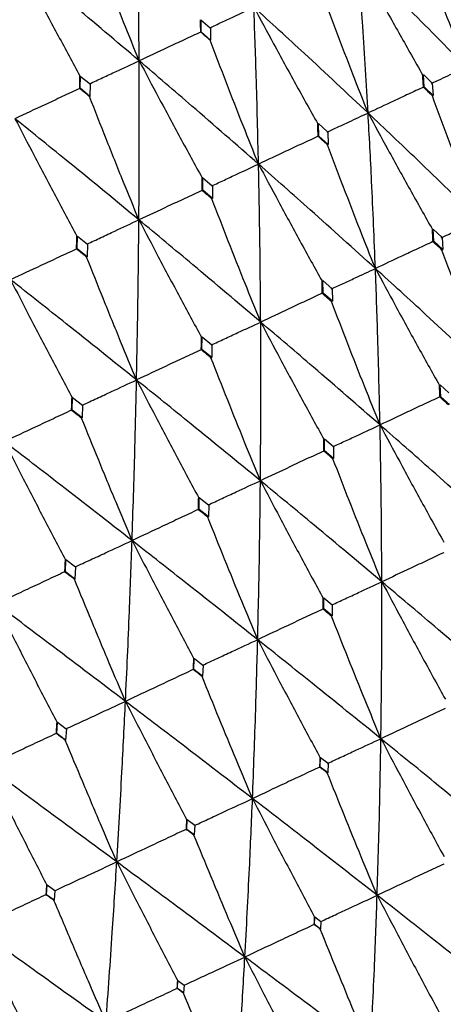
# Model space of a CAD drawing. Units: millimetres. Extents: x 15 to 222, y 16 to 271.
# Drawn here: x 203 to 206, y 211 to 218 of the extents above; entities that cross this region are included whole.
import ezdxf

# ---------------------------------------------------------------- set-up
doc = ezdxf.new("R2010")
doc.units = ezdxf.units.MM

msp = doc.modelspace()

# ---------------------------------------------------------------- linework, layer by layer
at = {"color": 7, "linetype": 'Continuous', "lineweight": 25}
for p, q in [((204.5865, 218.0125), (204.6571, 217.9512)), ((204.5886, 217.921), (204.587, 218.0121)), ((204.585, 217.9194), (204.5848, 217.9195)), ((204.5886, 217.921), (204.585, 217.9194)), ((204.6595, 217.8592), (204.5886, 217.921)), ((204.6576, 217.9507), (204.6595, 217.8592)), ((204.6557, 217.8575), (204.6595, 217.8592)), ((206.263, 217.5986), (206.3294, 217.534)), ((206.2699, 217.5068), (206.2633, 217.5983)), ((203.6763, 217.4956), (203.6774, 217.5879)), ((203.6769, 217.5883), (203.7503, 217.5283)), ((203.7509, 217.5278), (203.75, 217.4351)), ((206.3299, 217.5335), (206.3367, 217.442)), ((203.6731, 217.4942), (203.6729, 217.4943)), ((203.6763, 217.4956), (203.6731, 217.4942)), ((203.75, 217.4351), (203.6763, 217.4956)), ((206.2641, 217.5042), (206.2635, 217.5046)), ((206.2699, 217.5068), (206.2641, 217.5042)), ((206.3367, 217.442), (206.2699, 217.5068)), ((203.7467, 217.4336), (203.75, 217.4351)), ((206.3307, 217.4392), (206.3367, 217.442)), ((205.4717, 217.2296), (205.5416, 217.1666)), ((205.4753, 217.1363), (205.472, 217.2293)), ((205.5421, 217.1661), (205.5455, 217.073)), ((205.47, 217.1339), (205.4694, 217.1343)), ((205.4753, 217.1363), (205.47, 217.1339)), ((205.5455, 217.073), (205.4753, 217.1363)), ((205.54, 217.0705), (205.5455, 217.073)), ((204.5992, 216.8227), (204.6721, 216.7611)), ((204.5998, 216.728), (204.5995, 216.8225)), ((204.5952, 216.7259), (204.5945, 216.7263)), ((204.5998, 216.728), (204.5952, 216.7259)), ((204.6731, 216.6662), (204.5998, 216.728)), ((204.6727, 216.7607), (204.6731, 216.6662)), ((204.6682, 216.664), (204.6731, 216.6662)), ((206.3376, 216.4348), (206.4044, 216.3723)), ((206.3426, 216.3429), (206.3377, 216.4348)), ((203.653, 216.2866), (203.6554, 216.3822)), ((203.6551, 216.3824), (203.7307, 216.3221)), ((206.3362, 216.3399), (206.3351, 216.3408)), ((206.3426, 216.3429), (206.3362, 216.3399)), ((206.4098, 216.2803), (206.3426, 216.3429)), ((206.4049, 216.3718), (206.4098, 216.2803)), ((203.6491, 216.2847), (203.6484, 216.2852)), ((203.653, 216.2866), (203.6491, 216.2847)), ((203.729, 216.226), (203.653, 216.2866)), ((203.7312, 216.3217), (203.729, 216.226)), ((206.4032, 216.2772), (206.4098, 216.2803)), ((203.7248, 216.2241), (203.729, 216.226)), ((205.5047, 216.0464), (205.5746, 215.9853)), ((205.5065, 215.953), (205.5047, 216.0464)), ((205.5752, 215.9848), (205.5769, 215.8919)), ((205.5008, 215.9504), (205.4996, 215.9512)), ((205.5065, 215.953), (205.5008, 215.9504)), ((205.5769, 215.8919), (205.5065, 215.953)), ((205.5709, 215.8891), (205.5769, 215.8919)), ((204.5941, 215.5276), (204.5952, 215.6223)), ((204.5951, 215.6223), (204.6679, 215.5625)), ((204.5892, 215.5253), (204.588, 215.5261)), ((204.5941, 215.5276), (204.5892, 215.5253)), ((204.6673, 215.4678), (204.5941, 215.5276)), ((204.6685, 215.5621), (204.6673, 215.4678)), ((204.6622, 215.4654), (204.6673, 215.4678)), ((206.3907, 215.2606), (206.4555, 215.2021)), ((206.3938, 215.1723), (206.3907, 215.2606)), ((203.6156, 215.0713), (203.6191, 215.1671)), ((203.619, 215.1671), (203.6942, 215.1085)), ((206.3877, 215.1694), (206.3861, 215.1706)), ((206.3938, 215.1723), (206.3877, 215.1694)), ((206.459, 215.1139), (206.3938, 215.1723)), ((203.6948, 215.108), (203.6913, 215.0126)), ((203.6115, 215.0694), (203.6103, 215.0702)), ((203.6156, 215.0713), (203.6115, 215.0694)), ((203.6913, 215.0126), (203.6156, 215.0713)), ((203.6869, 215.0106), (203.6913, 215.0126)), ((205.5185, 214.7641), (205.5182, 214.8538)), ((205.5183, 214.8538), (205.586, 214.7966)), ((205.5866, 214.796), (205.5866, 214.7071)), ((205.5132, 214.7616), (205.5115, 214.7627)), ((205.5185, 214.7641), (205.5132, 214.7616)), ((205.5866, 214.7071), (205.5185, 214.7641)), ((205.5811, 214.7045), (205.5866, 214.7071)), ((204.5719, 214.3227), (204.5741, 214.4136)), ((204.5742, 214.4136), (204.6443, 214.3575)), ((204.645, 214.357), (204.6425, 214.2669)), ((204.5673, 214.3206), (204.5657, 214.3217)), ((204.5719, 214.3227), (204.5673, 214.3206)), ((204.6425, 214.2669), (204.5719, 214.3227)), ((204.6378, 214.2646), (204.6425, 214.2669)), ((203.5644, 213.8529), (203.5687, 213.9448)), ((203.5688, 213.9447), (203.641, 213.8896)), ((203.6417, 213.8891), (203.6371, 213.798)), ((203.5607, 213.8512), (203.559, 213.8523)), ((203.5644, 213.8529), (203.5607, 213.8512)), ((203.6371, 213.798), (203.5644, 213.8529)), ((203.6332, 213.7962), (203.6371, 213.798)), ((205.5116, 213.5726), (205.5127, 213.6558)), ((205.5129, 213.6557), (205.5759, 213.6041)), ((205.5764, 213.6037), (205.5749, 213.5216)), ((205.5073, 213.5706), (205.5054, 213.5718)), ((205.5116, 213.5726), (205.5073, 213.5706)), ((205.5749, 213.5216), (205.5116, 213.5726)), ((205.5704, 213.5195), (205.5749, 213.5216)), ((204.5334, 213.1165), (204.5366, 213.2007)), ((204.5368, 213.2005), (204.6019, 213.1499)), ((204.6024, 213.1496), (204.5988, 213.0664)), ((204.5298, 213.1148), (204.5279, 213.116)), ((204.5334, 213.1165), (204.5298, 213.1148)), ((204.5988, 213.0664), (204.5334, 213.1165)), ((204.595, 213.0646), (204.5988, 213.0664)), ((203.4997, 212.6345), (203.5047, 212.7195)), ((203.5049, 212.7193), (203.5717, 212.6695)), ((203.4968, 212.6331), (203.4949, 212.6343)), ((203.4997, 212.6345), (203.4968, 212.6331)), ((203.5668, 212.5852), (203.4997, 212.6345)), ((203.5722, 212.6692), (203.5668, 212.5852)), ((203.5638, 212.5838), (203.5668, 212.5852)), ((205.4861, 212.3817), (205.4882, 212.455)), ((205.4886, 212.4547), (205.5443, 212.4106)), ((205.5444, 212.4105), (205.5418, 212.3384)), ((205.4832, 212.3803), (205.4814, 212.3814)), ((205.4861, 212.3817), (205.4832, 212.3803)), ((205.5418, 212.3384), (205.4861, 212.3817)), ((205.5387, 212.337), (205.5418, 212.3384)), ((204.479, 211.9121), (204.4828, 211.9862)), ((204.4832, 211.9859), (204.5406, 211.9426)), ((204.4766, 211.9109), (204.4749, 211.912)), ((204.479, 211.9121), (204.4766, 211.9109)), ((204.5363, 211.8696), (204.479, 211.9121)), ((204.5407, 211.9425), (204.5363, 211.8696)), ((204.5338, 211.8684), (204.5363, 211.8696)), ((203.422, 211.4192), (203.4272, 211.4939)), ((203.4275, 211.4937), (203.4862, 211.4509)), ((203.4863, 211.4508), (203.4806, 211.3773)), ((203.4201, 211.4183), (203.4184, 211.4194)), ((203.422, 211.4192), (203.4201, 211.4183)), ((203.4806, 211.3773), (203.422, 211.4192)), ((203.4787, 211.3764), (203.4806, 211.3773)), ((205.4423, 211.1946), (205.4449, 211.2539)), ((205.4452, 211.2537), (205.4907, 211.2187)), ((205.4906, 211.2189), (205.4874, 211.1608)), ((205.4407, 211.1939), (205.4395, 211.1946)), ((205.4423, 211.1946), (205.4407, 211.1939)), ((205.4874, 211.1608), (205.4423, 211.1946)), ((205.4858, 211.16), (205.4874, 211.1608)), ((204.4091, 210.7128), (204.4129, 210.7727)), ((204.4133, 210.7725), (204.46, 210.7381)), ((204.4078, 210.7122), (204.4067, 210.713)), ((204.4091, 210.7128), (204.4078, 210.7122)), ((204.4554, 210.6796), (204.4091, 210.7128)), ((204.4598, 210.7382), (204.4554, 210.6796)), ((204.4541, 210.679), (204.4554, 210.6796))]:
    msp.add_line(p, q, dxfattribs=at)
for points, knots in [([(204.1207, 217.7034), (204.1191, 217.9262), (204.1162, 218.3235), (204.1091, 218.7185), (204.106, 218.8919)], [0, 0, 0, 0, 0.5608827, 1, 1, 1, 1]), ([(204.1207, 217.7034), (204.0815, 217.8004), (203.9992, 218.0039), (203.8763, 218.3148), (203.7935, 218.5289), (203.7521, 218.636)], [0, 0, 0, 0, 0.3125451, 0.6562524, 1, 1, 1, 1]), ([(206.5869, 217.6553), (206.5491, 217.7529), (206.47, 217.9576), (206.3526, 218.2705), (206.2743, 218.4862), (206.2351, 218.594)], [0, 0, 0, 0, 0.313054, 0.656507, 1, 1, 1, 1]), ([(203.2042, 218.4714), (203.2528, 218.3788), (203.3545, 218.1848), (203.5111, 217.8906), (203.62, 217.6896), (203.6744, 217.5892)], [0, 0, 0, 0, 0.313659, 0.656811, 1, 1, 1, 1]), ([(204.1207, 217.7034), (203.9506, 217.8477), (203.6473, 218.1048), (203.3394, 218.3596), (203.2042, 218.4714)], [0, 0, 0, 0, 0.56088, 1, 1, 1, 1]), ([(205.8461, 217.3099), (205.8333, 217.5278), (205.8105, 217.9165), (205.7824, 218.3028), (205.77, 218.4725)], [0, 0, 0, 0, 0.560467, 1, 1, 1, 1]), ([(205.77, 218.4725), (205.8201, 218.3806), (205.925, 218.1879), (206.0874, 217.8959), (206.2007, 217.6967), (206.2574, 217.5971)], [0, 0, 0, 0, 0.31332, 0.656639, 1, 1, 1, 1]), ([(206.5869, 217.6553), (206.4358, 217.8087), (206.1662, 218.0824), (205.891, 218.3534), (205.77, 218.4725)], [0, 0, 0, 0, 0.560466, 1, 1, 1, 1]), ([(205.8461, 217.3099), (205.8078, 217.4072), (205.7275, 217.6114), (205.6081, 217.9233), (205.5282, 218.1382), (205.4882, 218.2457)], [0, 0, 0, 0, 0.313056, 0.656507, 1, 1, 1, 1]), ([(204.6539, 217.9517), (204.6836, 217.9656), (204.7431, 217.9934), (204.8536, 218.045), (204.9345, 218.0829), (204.9856, 218.1068)], [0, 0, 0, 0, 0.269198, 0.538385, 1, 1, 1, 1]), ([(205.0205, 216.9249), (205.0152, 217.1463), (205.0059, 217.5413), (204.9918, 217.9341), (204.9856, 218.1068)], [0, 0, 0, 0, 0.560467, 1, 1, 1, 1]), ([(204.9856, 218.1068), (205.0351, 218.0145), (205.1389, 217.8213), (205.2991, 217.5284), (205.4109, 217.3284), (205.4668, 217.2284)], [0, 0, 0, 0, 0.313319, 0.65664, 1, 1, 1, 1]), ([(205.8461, 217.3099), (205.6868, 217.4594), (205.4024, 217.7262), (205.1129, 217.9906), (204.9856, 218.1068)], [0, 0, 0, 0, 0.560468, 1, 1, 1, 1]), ([(204.585, 217.9194), (204.5847, 217.9366), (204.5842, 217.9674), (204.5837, 217.9982), (204.5835, 218.0117)], [0, 0, 0, 0, 0.560065, 1, 1, 1, 1]), ([(204.5848, 217.9195), (204.5431, 217.9001), (204.4598, 217.8613), (204.3051, 217.7893), (204.1921, 217.7367), (204.1207, 217.7034)], [0, 0, 0, 0, 0.269195, 0.538392, 1, 1, 1, 1]), ([(204.6557, 217.8575), (204.6425, 217.8691), (204.6188, 217.8898), (204.5952, 217.9104), (204.5848, 217.9195)], [0, 0, 0, 0, 0.56005, 1, 1, 1, 1]), ([(205.0205, 216.9249), (204.9816, 217.0219), (204.9, 217.2255), (204.7782, 217.5364), (204.6965, 217.7504), (204.6557, 217.8575)], [0, 0, 0, 0, 0.313053, 0.656505, 1, 1, 1, 1]), ([(203.7477, 217.5292), (203.7811, 217.5448), (203.848, 217.576), (203.9723, 217.6341), (204.0632, 217.6766), (204.1207, 217.7034)], [0, 0, 0, 0, 0.269196, 0.538383, 1, 1, 1, 1]), ([(204.119, 216.5045), (204.1204, 216.729), (204.1229, 217.1296), (204.1214, 217.5282), (204.1207, 217.7034)], [0, 0, 0, 0, 0.560467, 1, 1, 1, 1]), ([(204.1207, 217.7034), (204.1696, 217.6109), (204.272, 217.417), (204.43, 217.1231), (204.54, 216.9222), (204.595, 216.8218)], [0, 0, 0, 0, 0.313315, 0.65664, 1, 1, 1, 1]), ([(205.0205, 216.9249), (204.8536, 217.0709), (204.5559, 217.3315), (204.2536, 217.5899), (204.1207, 217.7034)], [0, 0, 0, 0, 0.560466, 1, 1, 1, 1]), ([(206.3238, 217.5327), (206.3474, 217.5437), (206.3946, 217.5657), (206.4822, 217.6066), (206.5464, 217.6364), (206.5869, 217.6553)], [0, 0, 0, 0, 0.269714, 0.539428, 1, 1, 1, 1]), ([(203.6731, 217.4942), (203.6734, 217.5117), (203.6738, 217.5429), (203.6742, 217.5741), (203.6744, 217.5878)], [0, 0, 0, 0, 0.560071, 1, 1, 1, 1]), ([(206.2641, 217.5042), (206.2629, 217.5214), (206.2607, 217.5521), (206.2585, 217.5829), (206.2575, 217.5964)], [0, 0, 0, 0, 0.560042, 1, 1, 1, 1]), ([(203.6729, 217.4943), (203.6291, 217.4739), (203.5414, 217.4331), (203.3787, 217.3573), (203.2598, 217.302), (203.1848, 217.267)], [0, 0, 0, 0, 0.269193, 0.538383, 1, 1, 1, 1]), ([(203.7467, 217.4336), (203.7329, 217.4449), (203.7083, 217.4652), (203.6837, 217.4854), (203.6729, 217.4943)], [0, 0, 0, 0, 0.5600387, 1, 1, 1, 1]), ([(206.2635, 217.5046), (206.2259, 217.4871), (206.1508, 217.452), (206.0116, 217.3871), (205.9101, 217.3397), (205.8461, 217.3099)], [0, 0, 0, 0, 0.269711, 0.539429, 1, 1, 1, 1]), ([(206.3307, 217.4392), (206.3181, 217.4514), (206.2958, 217.4732), (206.2734, 217.495), (206.2635, 217.5046)], [0, 0, 0, 0, 0.559992, 1, 1, 1, 1]), ([(204.119, 216.5045), (204.0794, 216.6012), (203.9963, 216.8041), (203.8721, 217.1138), (203.7885, 217.327), (203.7467, 217.4336)], [0, 0, 0, 0, 0.3130551, 0.6565081, 1, 1, 1, 1]), ([(206.6857, 216.5035), (206.6476, 216.601), (206.5678, 216.8051), (206.4493, 217.117), (206.3702, 217.3318), (206.3307, 217.4392)], [0, 0, 0, 0, 0.313514, 0.656739, 1, 1, 1, 1]), ([(205.5366, 217.1657), (205.5644, 217.1786), (205.6199, 217.2045), (205.723, 217.2526), (205.7985, 217.2877), (205.8461, 217.3099)], [0, 0, 0, 0, 0.269715, 0.539423, 1, 1, 1, 1]), ([(205.9015, 216.1378), (205.8926, 216.3573), (205.8766, 216.749), (205.8554, 217.1385), (205.8461, 217.3099)], [0, 0, 0, 0, 0.560058, 1, 1, 1, 1]), ([(205.8461, 217.3099), (205.8959, 217.2178), (206.0004, 217.0246), (206.162, 216.7319), (206.2749, 216.532), (206.3313, 216.4321)], [0, 0, 0, 0, 0.312957, 0.656456, 1, 1, 1, 1]), ([(206.6857, 216.5035), (206.5304, 216.6547), (206.253, 216.9246), (205.9705, 217.1921), (205.8461, 217.3099)], [0, 0, 0, 0, 0.560059, 1, 1, 1, 1]), ([(203.1848, 217.267), (203.2329, 217.1742), (203.334, 216.9796), (203.4895, 216.6845), (203.5975, 216.4828), (203.6515, 216.3819)], [0, 0, 0, 0, 0.31332, 0.65664, 1, 1, 1, 1]), ([(204.119, 216.5045), (203.9455, 216.6474), (203.636, 216.9026), (203.3225, 217.1557), (203.1848, 217.267)], [0, 0, 0, 0, 0.560466, 1, 1, 1, 1]), ([(205.47, 217.1339), (205.4694, 217.1514), (205.4684, 217.1826), (205.4673, 217.2139), (205.4668, 217.2276)], [0, 0, 0, 0, 0.560047, 1, 1, 1, 1]), ([(205.4694, 217.1343), (205.429, 217.1155), (205.3482, 217.0778), (205.1985, 217.008), (205.0893, 216.957), (205.0205, 216.9249)], [0, 0, 0, 0, 0.26971, 0.53942, 1, 1, 1, 1]), ([(205.54, 217.0705), (205.5269, 217.0824), (205.5033, 217.1037), (205.4798, 217.125), (205.4694, 217.1343)], [0, 0, 0, 0, 0.559989, 1, 1, 1, 1]), ([(205.9015, 216.1378), (205.8628, 216.235), (205.7818, 216.4386), (205.6611, 216.7495), (205.5804, 216.9635), (205.54, 217.0705)], [0, 0, 0, 0, 0.313514, 0.656736, 1, 1, 1, 1]), ([(204.6679, 216.7606), (204.6996, 216.7753), (204.7628, 216.8048), (204.8803, 216.8596), (204.9663, 216.8996), (205.0205, 216.9249)], [0, 0, 0, 0, 0.269714, 0.539431, 1, 1, 1, 1]), ([(205.0368, 215.7346), (205.035, 215.9574), (205.0318, 216.3551), (205.0239, 216.7508), (205.0205, 216.9249)], [0, 0, 0, 0, 0.560058, 1, 1, 1, 1]), ([(205.0205, 216.9249), (205.0697, 216.8325), (205.1729, 216.6387), (205.3323, 216.345), (205.4434, 216.1443), (205.499, 216.044)], [0, 0, 0, 0, 0.312959, 0.65646, 1, 1, 1, 1]), ([(205.9015, 216.1378), (205.7383, 216.2853), (205.4469, 216.5487), (205.1508, 216.8099), (205.0205, 216.9249)], [0, 0, 0, 0, 0.5600572, 1, 1, 1, 1]), ([(204.5952, 216.7259), (204.5951, 216.7437), (204.5951, 216.7754), (204.595, 216.8071), (204.595, 216.8211)], [0, 0, 0, 0, 0.560032, 1, 1, 1, 1]), ([(204.5945, 216.7263), (204.5517, 216.7064), (204.4661, 216.6665), (204.3076, 216.5925), (204.1919, 216.5385), (204.119, 216.5045)], [0, 0, 0, 0, 0.269723, 0.539428, 1, 1, 1, 1]), ([(204.6682, 216.664), (204.6545, 216.6756), (204.6299, 216.6964), (204.6053, 216.7172), (204.5945, 216.7263)], [0, 0, 0, 0, 0.560018, 1, 1, 1, 1]), ([(205.0368, 215.7346), (204.9975, 215.8315), (204.9151, 216.0345), (204.7921, 216.3443), (204.7095, 216.5574), (204.6682, 216.664)], [0, 0, 0, 0, 0.313517, 0.656735, 1, 1, 1, 1]), ([(203.7272, 216.3219), (203.7624, 216.3383), (203.8327, 216.3711), (203.9632, 216.432), (204.0587, 216.4764), (204.119, 216.5045)], [0, 0, 0, 0, 0.269713, 0.539418, 1, 1, 1, 1]), ([(204.1011, 215.2983), (204.1055, 215.5239), (204.1134, 215.9268), (204.1173, 216.328), (204.119, 216.5045)], [0, 0, 0, 0, 0.560056, 1, 1, 1, 1]), ([(204.119, 216.5045), (204.1675, 216.4118), (204.2693, 216.2174), (204.4263, 215.9226), (204.5356, 215.721), (204.5902, 215.6202)], [0, 0, 0, 0, 0.31296, 0.656459, 1, 1, 1, 1]), ([(205.0368, 215.7346), (204.8666, 215.8788), (204.5626, 216.1363), (204.2545, 216.392), (204.119, 216.5045)], [0, 0, 0, 0, 0.560057, 1, 1, 1, 1]), ([(206.3983, 216.3702), (206.424, 216.3822), (206.4755, 216.4061), (206.5712, 216.4506), (206.6414, 216.483), (206.6857, 216.5035)], [0, 0, 0, 0, 0.26952, 0.539036, 1, 1, 1, 1]), ([(206.3362, 216.3399), (206.3353, 216.3571), (206.3337, 216.3878), (206.332, 216.4185), (206.3313, 216.432)], [0, 0, 0, 0, 0.560017, 1, 1, 1, 1]), ([(203.6491, 216.2847), (203.6495, 216.3027), (203.6503, 216.3349), (203.6511, 216.367), (203.6515, 216.3811)], [0, 0, 0, 0, 0.560032, 1, 1, 1, 1]), ([(206.3351, 216.3408), (206.2961, 216.3225), (206.2181, 216.2861), (206.0735, 216.2185), (205.968, 216.169), (205.9015, 216.1378)], [0, 0, 0, 0, 0.269515, 0.539039, 1, 1, 1, 1]), ([(206.4032, 216.2772), (206.3905, 216.2891), (206.3678, 216.3103), (206.3451, 216.3315), (206.3351, 216.3408)], [0, 0, 0, 0, 0.559995, 1, 1, 1, 1]), ([(203.6484, 216.2852), (203.6037, 216.2643), (203.5143, 216.2226), (203.3486, 216.1453), (203.2277, 216.0889), (203.1514, 216.0533)], [0, 0, 0, 0, 0.269709, 0.539425, 1, 1, 1, 1]), ([(203.7248, 216.2241), (203.7106, 216.2355), (203.6851, 216.2559), (203.6596, 216.2762), (203.6484, 216.2852)], [0, 0, 0, 0, 0.560016, 1, 1, 1, 1]), ([(206.7617, 215.3444), (206.7233, 215.4417), (206.6427, 215.6453), (206.5231, 215.9563), (206.4432, 216.1702), (206.4032, 216.2772)], [0, 0, 0, 0, 0.313903, 0.656929, 1, 1, 1, 1]), ([(204.1011, 215.2983), (204.0611, 215.3948), (203.9772, 215.5971), (203.8517, 215.9057), (203.7671, 216.118), (203.7248, 216.2241)], [0, 0, 0, 0, 0.313517, 0.656736, 1, 1, 1, 1]), ([(205.5692, 215.9837), (205.599, 215.9975), (205.6586, 216.0252), (205.7692, 216.0766), (205.8503, 216.1141), (205.9015, 216.1378)], [0, 0, 0, 0, 0.269521, 0.53904, 1, 1, 1, 1]), ([(205.9362, 214.9594), (205.9311, 215.1798), (205.922, 215.5736), (205.9078, 215.9653), (205.9015, 216.1378)], [0, 0, 0, 0, 0.559649, 1, 1, 1, 1]), ([(205.9015, 216.1378), (205.951, 216.0456), (206.0551, 215.852), (206.216, 215.5586), (206.3284, 215.358), (206.3846, 215.2577)], [0, 0, 0, 0, 0.312536, 0.656248, 1, 1, 1, 1]), ([(206.7617, 215.3444), (206.6026, 215.4929), (206.3181, 215.7583), (206.0289, 216.0218), (205.9015, 216.1378)], [0, 0, 0, 0, 0.559649, 1, 1, 1, 1]), ([(203.1514, 216.0533), (203.1993, 215.9603), (203.2996, 215.7652), (203.4541, 215.4692), (203.5613, 215.2667), (203.6149, 215.1654)], [0, 0, 0, 0, 0.312962, 0.65646, 1, 1, 1, 1]), ([(204.1011, 215.2983), (203.9247, 215.4396), (203.6098, 215.692), (203.2915, 215.9429), (203.1514, 216.0533)], [0, 0, 0, 0, 0.560056, 1, 1, 1, 1]), ([(205.5008, 215.9504), (205.5005, 215.9678), (205.4999, 215.999), (205.4993, 216.0302), (205.499, 216.0439)], [0, 0, 0, 0, 0.559994, 1, 1, 1, 1]), ([(205.4996, 215.9512), (205.458, 215.9317), (205.3747, 215.8928), (205.2204, 215.8207), (205.1078, 215.7679), (205.0368, 215.7346)], [0, 0, 0, 0, 0.269522, 0.539043, 1, 1, 1, 1]), ([(205.5709, 215.8891), (205.5576, 215.9007), (205.5339, 215.9214), (205.5101, 215.9421), (205.4996, 215.9512)], [0, 0, 0, 0, 0.55997, 1, 1, 1, 1]), ([(205.9362, 214.9594), (205.8971, 215.0564), (205.8153, 215.2595), (205.6934, 215.5694), (205.6118, 215.7825), (205.5709, 215.8891)], [0, 0, 0, 0, 0.313902, 0.656929, 1, 1, 1, 1]), ([(204.6634, 215.5612), (204.6968, 215.5768), (204.7638, 215.6079), (204.8882, 215.6658), (204.9793, 215.708), (205.0368, 215.7346)], [0, 0, 0, 0, 0.269521, 0.539037, 1, 1, 1, 1]), ([(205.0347, 214.5391), (205.0363, 214.7626), (205.0392, 215.162), (205.0376, 215.5596), (205.0368, 215.7346)], [0, 0, 0, 0, 0.5596481, 1, 1, 1, 1]), ([(205.0368, 215.7346), (205.0857, 215.6421), (205.1884, 215.4479), (205.347, 215.1533), (205.4576, 214.9519), (205.5129, 214.8512)], [0, 0, 0, 0, 0.312538, 0.656246, 1, 1, 1, 1]), ([(205.9362, 214.9594), (205.7695, 215.1045), (205.4718, 215.3637), (205.1698, 215.6212), (205.0368, 215.7346)], [0, 0, 0, 0, 0.55965, 1, 1, 1, 1]), ([(204.5892, 215.5253), (204.5894, 215.543), (204.5898, 215.5746), (204.5901, 215.6062), (204.5902, 215.6201)], [0, 0, 0, 0, 0.560019, 1, 1, 1, 1]), ([(204.588, 215.5261), (204.5442, 215.5056), (204.4566, 215.4647), (204.2943, 215.3888), (204.1758, 215.3333), (204.1011, 215.2983)], [0, 0, 0, 0, 0.269526, 0.539038, 1, 1, 1, 1]), ([(204.6622, 215.4654), (204.6484, 215.4767), (204.6236, 215.497), (204.5989, 215.5172), (204.588, 215.5261)], [0, 0, 0, 0, 0.560014, 1, 1, 1, 1]), ([(205.0347, 214.5391), (204.995, 214.6358), (204.9118, 214.8382), (204.7875, 215.1469), (204.704, 215.3592), (204.6622, 215.4654)], [0, 0, 0, 0, 0.3139, 0.65693, 1, 1, 1, 1]), ([(203.6905, 215.1076), (203.7274, 215.1247), (203.801, 215.159), (203.9378, 215.2226), (204.0379, 215.269), (204.1011, 215.2983)], [0, 0, 0, 0, 0.269519, 0.539039, 1, 1, 1, 1]), ([(204.0673, 214.088), (204.0747, 214.3142), (204.0879, 214.7184), (204.097, 215.121), (204.1011, 215.2983)], [0, 0, 0, 0, 0.559649, 1, 1, 1, 1]), ([(204.1011, 215.2983), (204.1493, 215.2055), (204.2506, 215.0106), (204.4066, 214.7148), (204.5152, 214.5125), (204.5695, 214.4113)], [0, 0, 0, 0, 0.312535, 0.656245, 1, 1, 1, 1]), ([(205.0347, 214.5391), (204.8615, 214.6811), (204.552, 214.9348), (204.239, 215.1872), (204.1011, 215.2983)], [0, 0, 0, 0, 0.55965, 1, 1, 1, 1]), ([(206.3877, 215.1694), (206.3871, 215.1859), (206.3861, 215.2154), (206.385, 215.2448), (206.3846, 215.2577)], [0, 0, 0, 0, 0.559988, 1, 1, 1, 1]), ([(203.6115, 215.0694), (203.6121, 215.0873), (203.6133, 215.1193), (203.6144, 215.1512), (203.6149, 215.1653)], [0, 0, 0, 0, 0.559991, 1, 1, 1, 1]), ([(206.3861, 215.1706), (206.3458, 215.1517), (206.2651, 215.1139), (206.115, 215.0436), (206.0055, 214.992), (205.9362, 214.9594)], [0, 0, 0, 0, 0.268566, 0.537128, 1, 1, 1, 1]), ([(206.4528, 215.111), (206.4403, 215.1221), (206.4181, 215.142), (206.3959, 215.1618), (206.3861, 215.1706)], [0, 0, 0, 0, 0.559904, 1, 1, 1, 1]), ([(203.6103, 215.0702), (203.5648, 215.0489), (203.4739, 215.0065), (203.3053, 214.9276), (203.1822, 214.87), (203.1046, 214.8336)], [0, 0, 0, 0, 0.269519, 0.539034, 1, 1, 1, 1]), ([(203.6869, 215.0106), (203.6726, 215.0217), (203.6471, 215.0416), (203.6215, 215.0614), (203.6103, 215.0702)], [0, 0, 0, 0, 0.559995, 1, 1, 1, 1]), ([(204.0673, 214.088), (204.0268, 214.1843), (203.9422, 214.386), (203.8153, 214.6936), (203.7297, 214.9049), (203.6869, 215.0106)], [0, 0, 0, 0, 0.313902, 0.656927, 1, 1, 1, 1]), ([(205.581, 214.7951), (205.6127, 214.8099), (205.6762, 214.8393), (205.7945, 214.8941), (205.8812, 214.9341), (205.9362, 214.9594)], [0, 0, 0, 0, 0.268566, 0.53713, 1, 1, 1, 1]), ([(205.95, 213.7775), (205.9488, 213.9984), (205.9467, 214.3933), (205.9394, 214.7862), (205.9362, 214.9594)], [0, 0, 0, 0, 0.559236, 1, 1, 1, 1]), ([(205.9362, 214.9594), (205.9854, 214.8671), (206.0891, 214.6731), (206.2493, 214.3787), (206.3612, 214.1774), (206.4171, 214.0767)], [0, 0, 0, 0, 0.312046, 0.656004, 1, 1, 1, 1]), ([(206.8148, 214.1808), (206.6522, 214.3263), (206.3614, 214.5866), (206.0663, 214.8454), (205.9362, 214.9594)], [0, 0, 0, 0, 0.559236, 1, 1, 1, 1]), ([(203.1046, 214.8336), (203.1521, 214.7405), (203.2518, 214.5449), (203.4052, 214.2479), (203.5117, 214.0445), (203.565, 213.9429)], [0, 0, 0, 0, 0.312539, 0.656249, 1, 1, 1, 1]), ([(204.0673, 214.088), (203.8885, 214.2273), (203.569, 214.4764), (203.2466, 214.7244), (203.1046, 214.8336)], [0, 0, 0, 0, 0.559646, 1, 1, 1, 1]), ([(205.5132, 214.7616), (205.5131, 214.7783), (205.513, 214.8082), (205.5129, 214.8381), (205.5129, 214.8513)], [0, 0, 0, 0, 0.5599926, 1, 1, 1, 1]), ([(205.5115, 214.7627), (205.4688, 214.7427), (205.3833, 214.7027), (205.2243, 214.6282), (205.1082, 214.5736), (205.0347, 214.5391)], [0, 0, 0, 0, 0.2685643, 0.5371286, 1, 1, 1, 1]), ([(205.5811, 214.7045), (205.5681, 214.7154), (205.5449, 214.7348), (205.5217, 214.7542), (205.5115, 214.7627)], [0, 0, 0, 0, 0.55994, 1, 1, 1, 1]), ([(205.95, 213.7775), (205.9106, 213.8744), (205.8281, 214.0769), (205.7049, 214.3859), (205.6224, 214.5983), (205.5811, 214.7045)], [0, 0, 0, 0, 0.314212, 0.657084, 1, 1, 1, 1]), ([(204.6403, 214.3565), (204.6755, 214.3728), (204.746, 214.4055), (204.8774, 214.4664), (204.9737, 214.5109), (205.0347, 214.5391)], [0, 0, 0, 0, 0.268566, 0.537128, 1, 1, 1, 1]), ([(205.0142, 213.3412), (205.0193, 213.5649), (205.0284, 213.965), (205.0328, 214.3635), (205.0347, 214.5391)], [0, 0, 0, 0, 0.559238, 1, 1, 1, 1]), ([(205.0347, 214.5391), (205.0833, 214.4465), (205.1855, 214.2517), (205.3433, 213.9563), (205.4533, 213.754), (205.5083, 213.6529)], [0, 0, 0, 0, 0.312048, 0.656002, 1, 1, 1, 1]), ([(205.95, 213.7775), (205.7804, 213.9198), (205.4771, 214.1743), (205.1701, 214.4275), (205.0347, 214.5391)], [0, 0, 0, 0, 0.559238, 1, 1, 1, 1]), ([(204.5673, 214.3206), (204.5678, 214.3375), (204.5685, 214.3678), (204.5692, 214.3981), (204.5695, 214.4114)], [0, 0, 0, 0, 0.559956, 1, 1, 1, 1]), ([(204.5657, 214.3217), (204.521, 214.3008), (204.4317, 214.259), (204.2655, 214.1811), (204.1441, 214.1241), (204.0673, 214.088)], [0, 0, 0, 0, 0.268566, 0.537124, 1, 1, 1, 1]), ([(204.6378, 214.2646), (204.6243, 214.2753), (204.6003, 214.2943), (204.5762, 214.3133), (204.5657, 214.3217)], [0, 0, 0, 0, 0.559979, 1, 1, 1, 1]), ([(205.0142, 213.3412), (204.9741, 213.4377), (204.8902, 213.6396), (204.7646, 213.9474), (204.68, 214.1589), (204.6378, 214.2646)], [0, 0, 0, 0, 0.314214, 0.657085, 1, 1, 1, 1]), ([(203.6379, 213.889), (203.6762, 213.9069), (203.753, 213.9425), (203.8961, 214.0088), (204.0009, 214.0573), (204.0673, 214.088)], [0, 0, 0, 0, 0.26857, 0.537134, 1, 1, 1, 1]), ([(204.0177, 212.8764), (204.028, 213.1027), (204.0465, 213.5072), (204.0609, 213.9103), (204.0673, 214.088)], [0, 0, 0, 0, 0.559238, 1, 1, 1, 1]), ([(204.0673, 214.088), (204.1152, 213.995), (204.2159, 213.7996), (204.371, 213.5029), (204.4789, 213.2997), (204.5329, 213.198)], [0, 0, 0, 0, 0.312046, 0.656001, 1, 1, 1, 1]), ([(205.0142, 213.3412), (204.8386, 213.4806), (204.5244, 213.73), (204.2071, 213.9785), (204.0673, 214.088)], [0, 0, 0, 0, 0.559236, 1, 1, 1, 1]), ([(206.4167, 213.9968), (206.3752, 213.9773), (206.292, 213.9384), (206.1364, 213.8653), (206.0225, 213.8117), (205.95, 213.7775)], [0, 0, 0, 0, 0.266802, 0.533603, 1, 1, 1, 1]), ([(203.5607, 213.8512), (203.5615, 213.8683), (203.5629, 213.8989), (203.5643, 213.9295), (203.565, 213.9429)], [0, 0, 0, 0, 0.559975, 1, 1, 1, 1]), ([(203.559, 213.8523), (203.5129, 213.8307), (203.4207, 213.7876), (203.2492, 213.7072), (203.1238, 213.6483), (203.0445, 213.611)], [0, 0, 0, 0, 0.268562, 0.537128, 1, 1, 1, 1]), ([(203.6332, 213.7962), (203.6194, 213.8067), (203.5946, 213.8254), (203.5699, 213.844), (203.559, 213.8523)], [0, 0, 0, 0, 0.559934, 1, 1, 1, 1]), ([(204.0177, 212.8764), (203.9768, 212.9726), (203.8914, 213.1738), (203.7631, 213.4804), (203.6765, 213.6909), (203.6332, 213.7962)], [0, 0, 0, 0, 0.314212, 0.657084, 1, 1, 1, 1]), ([(205.5718, 213.6028), (205.6054, 213.6183), (205.6725, 213.6495), (205.7985, 213.7078), (205.8911, 213.7504), (205.95, 213.7775)], [0, 0, 0, 0, 0.266803, 0.533612, 1, 1, 1, 1]), ([(205.943, 212.5951), (205.9457, 212.8158), (205.9506, 213.2108), (205.9502, 213.604), (205.95, 213.7775)], [0, 0, 0, 0, 0.558816, 1, 1, 1, 1]), ([(205.95, 213.7775), (205.999, 213.6851), (206.1022, 213.4905), (206.2617, 213.1952), (206.373, 212.993), (206.4287, 212.8919)], [0, 0, 0, 0, 0.311509, 0.655736, 1, 1, 1, 1]), ([(206.8446, 213.0155), (206.679, 213.1578), (206.3828, 213.4123), (206.0825, 213.6657), (205.95, 213.7775)], [0, 0, 0, 0, 0.5588174, 1, 1, 1, 1]), ([(203.0445, 213.611), (203.0916, 213.5177), (203.1907, 213.3216), (203.3431, 213.0235), (203.4488, 212.8193), (203.5017, 212.7172)], [0, 0, 0, 0, 0.312047, 0.656, 1, 1, 1, 1]), ([(204.0177, 212.8764), (203.8369, 213.0135), (203.5136, 213.2587), (203.188, 213.5032), (203.0445, 213.611)], [0, 0, 0, 0, 0.559237, 1, 1, 1, 1]), ([(205.5073, 213.5706), (205.5075, 213.586), (205.5078, 213.6136), (205.5081, 213.6412), (205.5083, 213.6533)], [0, 0, 0, 0, 0.559945, 1, 1, 1, 1]), ([(205.5054, 213.5718), (205.4617, 213.5513), (205.3742, 213.5104), (205.2104, 213.4335), (205.0905, 213.3771), (205.0142, 213.3412)], [0, 0, 0, 0, 0.266805, 0.533608, 1, 1, 1, 1]), ([(205.5704, 213.5195), (205.5582, 213.5292), (205.5366, 213.5467), (205.5149, 213.5641), (205.5054, 213.5718)], [0, 0, 0, 0, 0.55991, 1, 1, 1, 1]), ([(205.943, 212.5951), (205.9031, 212.6918), (205.8199, 212.8938), (205.6956, 213.202), (205.6121, 213.4136), (205.5704, 213.5195)], [0, 0, 0, 0, 0.314483, 0.657218, 1, 1, 1, 1]), ([(204.5986, 213.149), (204.6355, 213.1661), (204.7093, 213.2003), (204.8477, 213.2644), (204.9495, 213.3113), (205.0142, 213.3412)], [0, 0, 0, 0, 0.266805, 0.533604, 1, 1, 1, 1]), ([(204.9753, 212.1438), (204.9838, 212.3673), (204.999, 212.7671), (205.0096, 213.1654), (205.0142, 213.3412)], [0, 0, 0, 0, 0.558817, 1, 1, 1, 1]), ([(205.0142, 213.3412), (205.0626, 213.2484), (205.1643, 213.0532), (205.3211, 212.7567), (205.4305, 212.5535), (205.4851, 212.4519)], [0, 0, 0, 0, 0.311508, 0.655729, 1, 1, 1, 1]), ([(205.943, 212.5951), (205.7708, 212.7343), (205.4629, 212.9834), (205.1516, 213.2316), (205.0142, 213.3412)], [0, 0, 0, 0, 0.558822, 1, 1, 1, 1]), ([(204.5298, 213.1148), (204.5304, 213.1304), (204.5314, 213.1583), (204.5324, 213.1862), (204.5329, 213.1985)], [0, 0, 0, 0, 0.5599549, 1, 1, 1, 1]), ([(204.5279, 213.116), (204.4825, 213.0947), (204.3916, 213.0522), (204.2215, 212.9724), (204.0969, 212.9138), (204.0177, 212.8764)], [0, 0, 0, 0, 0.266805, 0.533608, 1, 1, 1, 1]), ([(204.595, 213.0646), (204.5825, 213.0742), (204.5601, 213.0914), (204.5377, 213.1085), (204.5279, 213.116)], [0, 0, 0, 0, 0.5599271, 1, 1, 1, 1]), ([(204.9753, 212.1438), (204.9348, 212.2402), (204.8501, 212.4416), (204.7233, 212.7485), (204.6377, 212.9593), (204.595, 213.0646)], [0, 0, 0, 0, 0.314479, 0.65722, 1, 1, 1, 1]), ([(203.5692, 212.6689), (203.609, 212.6874), (203.6886, 212.7244), (203.8381, 212.7936), (203.9478, 212.8442), (204.0177, 212.8764)], [0, 0, 0, 0, 0.266802, 0.533611, 1, 1, 1, 1]), ([(203.9522, 211.6668), (203.9655, 211.8924), (203.9893, 212.2962), (204.009, 212.6988), (204.0177, 212.8764)], [0, 0, 0, 0, 0.558819, 1, 1, 1, 1]), ([(204.0177, 212.8764), (204.0652, 212.7834), (204.1654, 212.5874), (204.3195, 212.2896), (204.4267, 212.0854), (204.4803, 211.9833)], [0, 0, 0, 0, 0.311507, 0.655734, 1, 1, 1, 1]), ([(204.9753, 212.1438), (204.7976, 212.2804), (204.4797, 212.5249), (204.1591, 212.7688), (204.0177, 212.8764)], [0, 0, 0, 0, 0.558819, 1, 1, 1, 1]), ([(206.427, 212.8223), (206.3844, 212.8023), (206.299, 212.7624), (206.1376, 212.6867), (206.019, 212.6308), (205.943, 212.5951)], [0, 0, 0, 0, 0.264225, 0.528433, 1, 1, 1, 1]), ([(203.4968, 212.6331), (203.4977, 212.6489), (203.4994, 212.6771), (203.501, 212.7052), (203.5017, 212.7176)], [0, 0, 0, 0, 0.559942, 1, 1, 1, 1]), ([(203.4949, 212.6343), (203.4483, 212.6125), (203.3551, 212.5689), (203.1805, 212.487), (203.0526, 212.4268), (202.9713, 212.3885)], [0, 0, 0, 0, 0.266813, 0.533613, 1, 1, 1, 1]), ([(203.5638, 212.5838), (203.5509, 212.5932), (203.528, 212.6101), (203.505, 212.6269), (203.4949, 212.6343)], [0, 0, 0, 0, 0.559905, 1, 1, 1, 1]), ([(203.9522, 211.6668), (203.911, 211.7628), (203.8248, 211.9635), (203.6952, 212.2692), (203.6076, 212.4789), (203.5638, 212.5838)], [0, 0, 0, 0, 0.3144808, 0.6572169, 1, 1, 1, 1]), ([(205.5412, 212.4093), (205.5766, 212.4257), (205.6472, 212.4584), (205.781, 212.5204), (205.8797, 212.5659), (205.943, 212.5951)], [0, 0, 0, 0, 0.264216, 0.528429, 1, 1, 1, 1]), ([(205.9146, 211.4151), (205.9213, 211.6352), (205.9334, 212.0293), (205.94, 212.4217), (205.943, 212.5951)], [0, 0, 0, 0, 0.558385, 1, 1, 1, 1]), ([(205.943, 212.5951), (205.9917, 212.5025), (206.0943, 212.3074), (206.2529, 212.0111), (206.3636, 211.808), (206.419, 211.7064)], [0, 0, 0, 0, 0.310969, 0.655467, 1, 1, 1, 1]), ([(206.8507, 211.8516), (206.6827, 211.9902), (206.3818, 212.2384), (206.0774, 212.4858), (205.943, 212.5951)], [0, 0, 0, 0, 0.558385, 1, 1, 1, 1]), ([(205.4832, 212.3803), (205.4835, 212.3938), (205.4842, 212.418), (205.4849, 212.4421), (205.4852, 212.4527)], [0, 0, 0, 0, 0.559937, 1, 1, 1, 1]), ([(202.9713, 212.3885), (203.018, 212.295), (203.1165, 212.0983), (203.2678, 211.7992), (203.3727, 211.5939), (203.4251, 211.4913)], [0, 0, 0, 0, 0.311508, 0.655731, 1, 1, 1, 1]), ([(203.9522, 211.6668), (203.77, 211.8013), (203.4439, 212.0419), (203.1159, 212.2824), (202.9713, 212.3885)], [0, 0, 0, 0, 0.558816, 1, 1, 1, 1]), ([(205.4814, 212.3814), (205.4368, 212.3605), (205.3476, 212.3187), (205.1788, 212.2396), (205.0548, 212.1812), (204.9753, 212.1438)], [0, 0, 0, 0, 0.264214, 0.528437, 1, 1, 1, 1]), ([(205.5387, 212.337), (205.528, 212.3452), (205.5089, 212.3601), (205.4898, 212.3749), (205.4814, 212.3814)], [0, 0, 0, 0, 0.559943, 1, 1, 1, 1]), ([(205.9146, 211.4151), (205.8745, 211.5117), (205.7907, 211.7133), (205.6652, 212.0205), (205.5809, 212.2315), (205.5387, 212.337)], [0, 0, 0, 0, 0.314763, 0.65736, 1, 1, 1, 1]), ([(204.5381, 211.9415), (204.5766, 211.9594), (204.6534, 211.9951), (204.7991, 212.0625), (204.9065, 212.1121), (204.9753, 212.1438)], [0, 0, 0, 0, 0.264219, 0.528436, 1, 1, 1, 1]), ([(204.9177, 210.9503), (204.9297, 211.1728), (204.9512, 211.5713), (204.9679, 211.9684), (204.9753, 212.1438)], [0, 0, 0, 0, 0.5583839, 1, 1, 1, 1]), ([(204.9753, 212.1438), (205.0233, 212.0509), (205.1244, 211.8551), (205.2803, 211.5576), (205.3889, 211.3534), (205.4432, 211.2514)], [0, 0, 0, 0, 0.310969, 0.655464, 1, 1, 1, 1]), ([(205.9146, 211.4151), (205.7405, 211.5509), (205.4288, 211.794), (205.1142, 212.0367), (204.9753, 212.1438)], [0, 0, 0, 0, 0.558384, 1, 1, 1, 1]), ([(204.4766, 211.9109), (204.4773, 211.9246), (204.4785, 211.949), (204.4798, 211.9734), (204.4803, 211.9842)], [0, 0, 0, 0, 0.559909, 1, 1, 1, 1]), ([(204.4749, 211.912), (204.4288, 211.8905), (204.3367, 211.8473), (204.1624, 211.7657), (204.0343, 211.7054), (203.9522, 211.6668)], [0, 0, 0, 0, 0.264207, 0.528427, 1, 1, 1, 1]), ([(204.5338, 211.8684), (204.5228, 211.8765), (204.5032, 211.8911), (204.4835, 211.9056), (204.4749, 211.912)], [0, 0, 0, 0, 0.559873, 1, 1, 1, 1]), ([(204.9177, 210.9503), (204.8768, 211.0465), (204.7915, 211.2474), (204.6635, 211.5534), (204.5771, 211.7634), (204.5338, 211.8684)], [0, 0, 0, 0, 0.314764, 0.657361, 1, 1, 1, 1]), ([(203.4844, 211.4501), (203.5255, 211.4693), (203.6078, 211.5075), (203.7637, 211.5797), (203.8786, 211.6328), (203.9522, 211.6668)], [0, 0, 0, 0, 0.264215, 0.528431, 1, 1, 1, 1]), ([(203.8709, 210.4621), (203.8872, 210.6866), (203.9163, 211.0887), (203.9412, 211.4897), (203.9522, 211.6668)], [0, 0, 0, 0, 0.558385, 1, 1, 1, 1]), ([(203.9522, 211.6668), (203.9994, 211.5735), (204.0989, 211.377), (204.252, 211.0781), (204.3584, 210.8729), (204.4115, 210.7703)], [0, 0, 0, 0, 0.31097, 0.655462, 1, 1, 1, 1]), ([(204.9177, 210.9503), (204.7386, 211.0836), (204.4177, 211.3225), (204.0948, 211.5613), (203.9522, 211.6668)], [0, 0, 0, 0, 0.55838, 1, 1, 1, 1]), ([(206.4168, 211.6503), (206.3731, 211.6299), (206.2857, 211.5891), (206.1183, 211.5107), (205.9946, 211.4527), (205.9146, 211.4151)], [0, 0, 0, 0, 0.260811, 0.521624, 1, 1, 1, 1]), ([(203.4201, 211.4183), (203.4211, 211.4321), (203.4228, 211.4567), (203.4244, 211.4813), (203.4252, 211.4922)], [0, 0, 0, 0, 0.559912, 1, 1, 1, 1]), ([(203.4184, 211.4194), (203.3714, 211.3974), (203.2774, 211.3534), (203.0995, 211.27), (202.9688, 211.2085), (202.885, 211.1691)], [0, 0, 0, 0, 0.264216, 0.528433, 1, 1, 1, 1]), ([(203.4787, 211.3764), (203.4675, 211.3844), (203.4474, 211.3987), (203.4273, 211.4131), (203.4184, 211.4194)], [0, 0, 0, 0, 0.559904, 1, 1, 1, 1]), ([(203.8709, 210.4621), (203.8293, 210.558), (203.7424, 210.7582), (203.6116, 211.0629), (203.523, 211.2719), (203.4787, 211.3764)], [0, 0, 0, 0, 0.314764, 0.65736, 1, 1, 1, 1]), ([(205.4889, 211.2176), (205.5258, 211.2348), (205.5998, 211.2692), (205.7416, 211.3351), (205.8466, 211.3837), (205.9146, 211.4151)], [0, 0, 0, 0, 0.260808, 0.521623, 1, 1, 1, 1]), ([(205.8645, 210.241), (205.8754, 210.4598), (205.8947, 210.8518), (205.9085, 211.2424), (205.9146, 211.4151)], [0, 0, 0, 0, 0.557932, 1, 1, 1, 1]), ([(205.9146, 211.4151), (205.963, 211.3224), (206.065, 211.1268), (206.2226, 210.8294), (206.3325, 210.6254), (206.3874, 210.5233)], [0, 0, 0, 0, 0.310508, 0.655233, 1, 1, 1, 1]), ([(206.8325, 210.6924), (206.6626, 210.8269), (206.3582, 211.0679), (206.0506, 211.3087), (205.9146, 211.4151)], [0, 0, 0, 0, 0.557935, 1, 1, 1, 1]), ([(205.4407, 211.1939), (205.4412, 211.2048), (205.442, 211.2242), (205.4429, 211.2437), (205.4432, 211.2523)], [0, 0, 0, 0, 0.559904, 1, 1, 1, 1]), ([(202.885, 211.1691), (202.9314, 211.0755), (203.0292, 210.8781), (203.1793, 210.5778), (203.2833, 210.3716), (203.3353, 210.2685)], [0, 0, 0, 0, 0.310968, 0.65546, 1, 1, 1, 1]), ([(203.8709, 210.4621), (203.6878, 210.5936), (203.3598, 210.8292), (203.0304, 211.065), (202.885, 211.1691)], [0, 0, 0, 0, 0.5583832, 1, 1, 1, 1]), ([(205.4395, 211.1946), (205.3941, 211.1734), (205.3033, 211.131), (205.1293, 211.0495), (205.0009, 210.9893), (204.9177, 210.9503)], [0, 0, 0, 0, 0.260818, 0.521624, 1, 1, 1, 1]), ([(205.4858, 211.16), (205.4772, 211.1665), (205.4617, 211.178), (205.4463, 211.1895), (205.4395, 211.1946)], [0, 0, 0, 0, 0.55992, 1, 1, 1, 1]), ([(205.8645, 210.241), (205.8241, 210.3374), (205.7398, 210.5385), (205.6135, 210.8449), (205.5284, 211.055), (205.4858, 211.16)], [0, 0, 0, 0, 0.315148, 0.657555, 1, 1, 1, 1]), ([(204.4585, 210.7371), (204.4984, 210.7557), (204.5781, 210.7928), (204.7311, 210.8639), (204.8444, 210.9163), (204.9177, 210.9503)], [0, 0, 0, 0, 0.260814, 0.521629, 1, 1, 1, 1]), ([(204.8412, 209.7638), (204.8567, 209.9848), (204.8846, 210.3808), (204.9076, 210.7757), (204.9177, 210.9503)], [0, 0, 0, 0, 0.557933, 1, 1, 1, 1]), ([(204.9177, 210.9503), (204.9653, 210.8572), (205.0658, 210.6608), (205.2205, 210.3622), (205.3283, 210.1571), (205.3821, 210.0545)], [0, 0, 0, 0, 0.310508, 0.655236, 1, 1, 1, 1]), ([(205.8645, 210.241), (205.6891, 210.3729), (205.3746, 210.6093), (205.0578, 210.8457), (204.9177, 210.9503)], [0, 0, 0, 0, 0.557935, 1, 1, 1, 1]), ([(204.4067, 210.713), (204.36, 210.6912), (204.2668, 210.6476), (204.0882, 210.5641), (203.9563, 210.5022), (203.8709, 210.4621)], [0, 0, 0, 0, 0.260813, 0.521632, 1, 1, 1, 1]), ([(204.4541, 210.679), (204.4453, 210.6853), (204.4294, 210.6967), (204.4136, 210.708), (204.4067, 210.713)], [0, 0, 0, 0, 0.5599149, 1, 1, 1, 1]), ([(204.4078, 210.7122), (204.4085, 210.7232), (204.4098, 210.7429), (204.4111, 210.7626), (204.4116, 210.7712)], [0, 0, 0, 0, 0.559922, 1, 1, 1, 1]), ([(204.8412, 209.7638), (204.8, 209.8598), (204.7141, 210.0602), (204.585, 210.3653), (204.4978, 210.5744), (204.4541, 210.679)], [0, 0, 0, 0, 0.315151, 0.657553, 1, 1, 1, 1])]:
    msp.add_open_spline(points, degree=3, knots=knots, dxfattribs=at)

doc.saveas('drawing.dxf')
